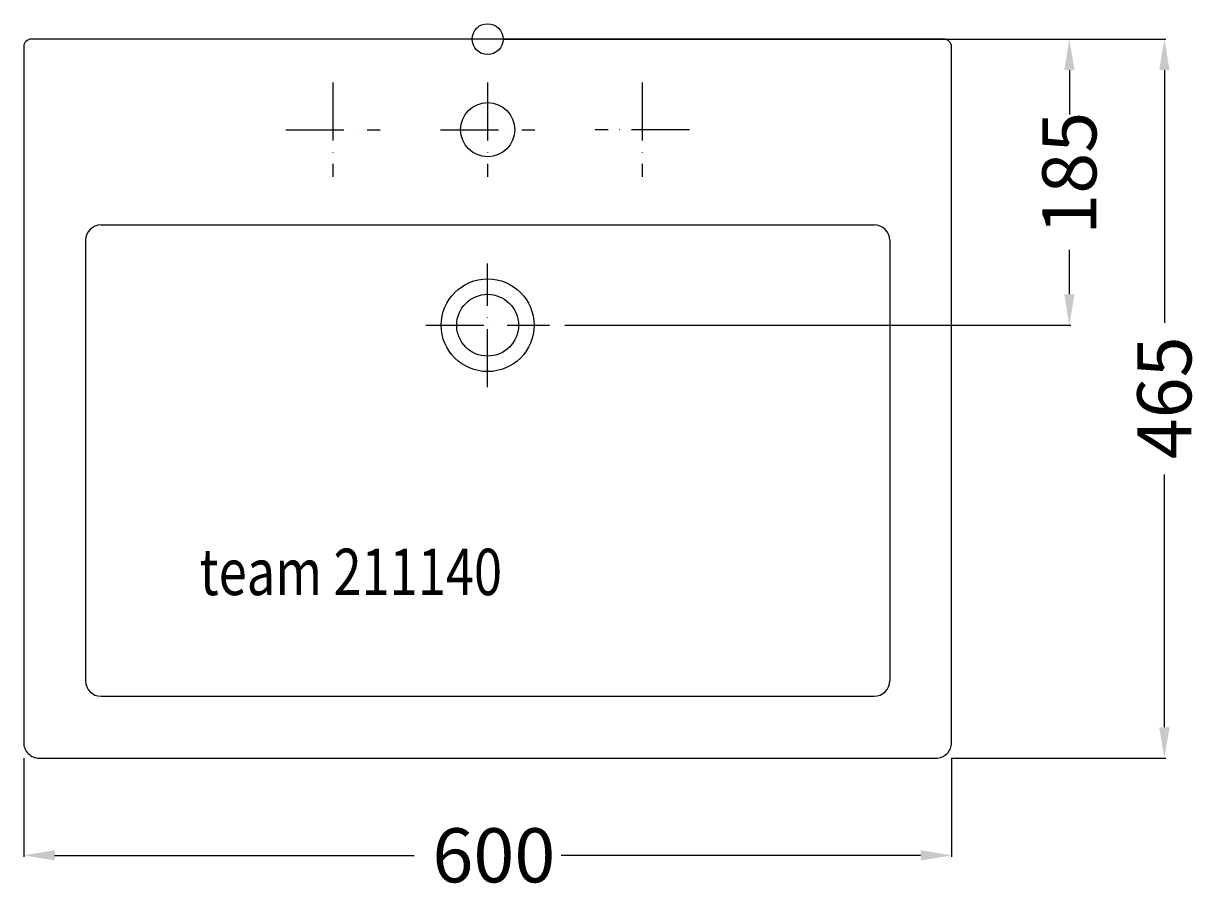
# Model space of a CAD drawing. Extents: x -300 to 466, y -556 to 10.
import ezdxf

# ---------------------------------------------------------------- set-up
doc = ezdxf.new("R2010")
doc.units = 0
doc.header["$LTSCALE"] = 25
doc.linetypes.add('31', pattern=[2.1, 1.5, -0.3, 0, -0.3])
doc.layers.get('0').update_dxf_attribs({"linetype": 'CONTINUOUS'})
doc.layers.get('DEFPOINTS').update_dxf_attribs({"linetype": 'CONTINUOUS'})
for name, color, linetype in [('TEAM-AXE', 10, '31'), ('TEAM-BODY', 2, 'CONTINUOUS'), ('TEAM-DET1', 4, 'CONTINUOUS'), ('TEAM-INSP', 5, 'CONTINUOUS'), ('TEAM-MAS', 9, 'CONTINUOUS'), ('TEAM-TXT', 11, 'CONTINUOUS')]:
    doc.layers.add(name, color=color, linetype=linetype)
doc.styles.add('TEAM', font='ROMANS.shx', dxfattribs={"width": 0.8, "oblique": 15})
doc.dimstyles.get("Standard").update_dxf_attribs({"dimtxt": 2.5, "dimasz": 2.5, "dimexe": 1.25, "dimexo": 0.625, "dimtad": 1, "dimcen": 2.5, "dimazin": 3, "dimtfac": 1, "dimtmove": 0, "dimatfit": 3})

# ---------------------------------------------------------------- blocks, each defined once
blk = doc.blocks.new('*D2')
at = {"color": 9, "linetype": 'BYBLOCK'}
for p, q in [((4010, 204000), (4377.180137, 204000)), ((4376.180137, 203980), (4376.180137, 203951.224874)), ((4376.180137, 203835), (4376.180137, 203863.775126)), ((4050, 203815), (4377.180137, 203815))]:
    blk.add_line(p, q, dxfattribs=at)
for points in [[(4372.846804, 203980), (4379.513471, 203980), (4376.180137, 204000)], [(4372.846804, 203835), (4379.513471, 203835), (4376.180137, 203815)]]:
    blk.add_solid(points, dxfattribs=at)
at = {"layer": 'DEFPOINTS', "color": 0, "linetype": 'BYBLOCK'}
for p in [(4000, 204000), (4376.180137, 204000), (4040, 203815)]:
    blk.add_point(p, dxfattribs=at)
at = {"color": 11, "linetype": 'BYBLOCK'}
blk.add_text('185', height=35, rotation=90, dxfattribs=at).set_placement((4393.680137, 203873.525126))
blk = doc.blocks.new('*D1')
at = {"color": 9, "linetype": 'BYBLOCK'}
for p, q in [((4010, 204000), (4438.60969, 204000)), ((4437.60969, 203980), (4437.60969, 203816.474874)), ((4437.60969, 203555), (4437.60969, 203718.525126)), ((4300, 203535), (4438.60969, 203535))]:
    blk.add_line(p, q, dxfattribs=at)
for points in [[(4434.276357, 203980), (4440.943024, 203980), (4437.60969, 204000)], [(4434.276357, 203555), (4440.943024, 203555), (4437.60969, 203535)]]:
    blk.add_solid(points, dxfattribs=at)
at = {"layer": 'DEFPOINTS', "color": 0, "linetype": 'BYBLOCK'}
for p in [(4000, 204000), (4437.60969, 204000), (4290, 203535)]:
    blk.add_point(p, dxfattribs=at)
at = {"color": 11, "linetype": 'BYBLOCK'}
blk.add_text('465', height=35, rotation=90, dxfattribs=at).set_placement((4455.10969, 203728.275126))
blk = doc.blocks.new('*D0')
at = {"color": 9, "linetype": 'BYBLOCK'}
for p, q in [((3700, 203535), (3700, 203471.148595)), ((4300, 203535), (4300, 203471.148595)), ((3720, 203472.148595), (3952.438976, 203472.148595)), ((4280, 203472.148595), (4047.561024, 203472.148595))]:
    blk.add_line(p, q, dxfattribs=at)
for points in [[(3720, 203475.481928), (3720, 203468.815261), (3700, 203472.148595)], [(4280, 203475.481928), (4280, 203468.815261), (4300, 203472.148595)]]:
    blk.add_solid(points, dxfattribs=at)
at = {"layer": 'DEFPOINTS', "color": 0, "linetype": 'BYBLOCK'}
for p in [(3700, 203545), (4300, 203545), (4300, 203472.148595)]:
    blk.add_point(p, dxfattribs=at)
at = {"color": 11, "linetype": 'BYBLOCK'}
blk.add_text('600', height=35, dxfattribs=at).set_placement((3964.283465, 203454.648595))

msp = doc.modelspace()

# ---------------------------------------------------------------- linework, layer by layer
at = {"layer": 'TEAM-AXE'}
for p, q in [((-100, -28.104327), (-100, -89.015968)), ((0, -28.104327), (0, -89.015968)), ((100, -28.104327), (100, -89.015968)), ((-130.455821, -58.562904), (-69.544179, -58.562904)), ((-30.455821, -58.562904), (30.455821, -58.562904)), ((130.455821, -58.562904), (69.544179, -58.562904)), ((0, -225), (0, -145)), ((-40, -185), (40, -185))]:
    msp.add_line(p, q, dxfattribs=at)
at = {"layer": 'TEAM-BODY'}
for p, q in [((-250, -120.100577), (250, -120.100577)), ((-260, -130.100577), (-260, -414.971758)), ((260, -130.100577), (260, -414.971758)), ((-250, -424.971758), (250, -424.971758))]:
    msp.add_line(p, q, dxfattribs=at)
at = {"layer": 'TEAM-BODY', "flags": 128}
msp.add_lwpolyline([(300, -5, 0.414214), (295, 0), (-295, 0, 0.414214), (-300, -5), (-300, -455, 0.414214), (-290, -465), (290, -465, 0.414214), (300, -455)], format="xyb", close=True, dxfattribs=at)
at = {"layer": 'TEAM-BODY'}
msp.add_circle((0, -185), 20, dxfattribs=at)
for centre, start, end in [((-250, -130.100577), 90, 180), ((250, -130.100577), 0, 90), ((-250, -414.971758), 180, 270), ((250, -414.971758), 270, 0)]:
    msp.add_arc(centre, 10, start, end, dxfattribs=at)
at = {"layer": 'TEAM-DET1'}
for centre, radius in [((0, -58.562904), 17.5), ((0, -185), 30)]:
    msp.add_circle(centre, radius, dxfattribs=at)
at = {"layer": 'TEAM-INSP'}
msp.add_circle((0, 0), 10, dxfattribs=at)

# ---------------------------------------------------------------- texts
at = {"layer": 'TEAM-TXT', "style": 'TEAM', "oblique": 15, "width": 0.8}
msp.add_text('team 211140', height=30, dxfattribs=at).set_placement((-186.254015, -359.542078))

# ---------------------------------------------------------------- dimensions: what is measured, and where the dimension line sits
at = {"layer": 'TEAM-MAS'}
for base, p1, picture, middle in [((376.180137, 0), (40, -185), '*D2', (376.180137, -92.5)), ((437.60969, 0), (290, -465), '*D1', (437.60969, -232.5))]:
    dim = msp.add_linear_dim(base=base, p1=p1, p2=(0, 0), angle=90, dimstyle='Standard', dxfattribs=at)
    dim.commit()
    dim.dimension.update_dxf_attribs({"geometry": picture, "text_midpoint": middle, "insert": (-4000, -204000)})
dim = msp.add_linear_dim(base=(300, -527.851405), p1=(-300, -455), p2=(300, -455), dimstyle='Standard', dxfattribs=at)
dim.commit()
dim.dimension.update_dxf_attribs({"geometry": '*D0', "text_midpoint": (0, -527.851405), "insert": (-4000, -204000)})

doc.saveas('drawing.dxf')
